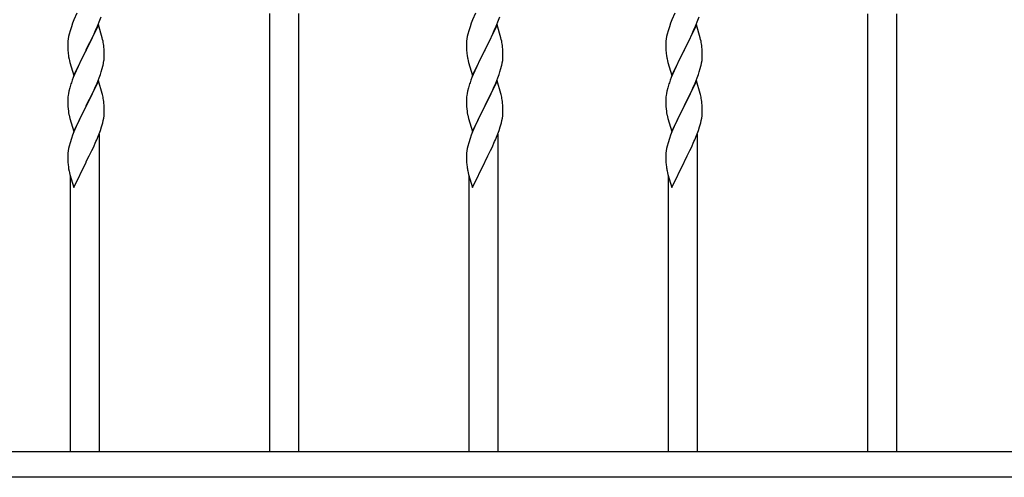
# Model space of a CAD drawing. Units: millimetres. Extents: x 250 to 8280, y 75 to 5795.
# Drawn here: x 4214 to 4792, y 2143 to 2412 of the extents above; entities that cross this region are included whole.
import ezdxf

# ---------------------------------------------------------------- set-up
doc = ezdxf.new("R2010")
doc.units = ezdxf.units.MM
doc.layers.add('YKK_A1', color=4, linetype='Continuous', lineweight=30)

msp = doc.modelspace()

# ---------------------------------------------------------------- linework, layer by layer
at = {"layer": 'YKK_A1'}
for p, q in [((4245.84, 2411.65), (4245.05, 2409.62)), ((4247.55, 2415.67), (4245.84, 2411.65)), ((4259.63, 2407.93), (4261.02, 2411.48)), ((4261.02, 2411.48), (4261.73, 2413.49)), ((4360.77, 2157.93), (4360.77, 2415.38)), ((4377.77, 2157.93), (4377.77, 2415.38)), ((4479.84, 2411.65), (4479.05, 2409.62)), ((4481.55, 2415.67), (4479.84, 2411.65)), ((4493.63, 2407.93), (4495.02, 2411.48)), ((4495.02, 2411.48), (4495.73, 2413.49)), ((4596.84, 2411.65), (4596.05, 2409.62)), ((4598.55, 2415.67), (4596.84, 2411.65)), ((4610.63, 2407.93), (4612.02, 2411.48)), ((4612.02, 2411.48), (4612.73, 2413.49)), ((4711.77, 2157.93), (4711.77, 2415.16)), ((4728.77, 2157.93), (4728.77, 2415.16)), ((4243.54, 2405.13), (4243.02, 2403.2)), ((4244.33, 2407.61), (4243.54, 2405.13)), ((4245.05, 2409.62), (4244.33, 2407.61)), ((4260.17, 2408.72), (4252.94, 2393.86)), ((4257.22, 2402.5), (4258.56, 2405.43)), ((4258.56, 2405.43), (4259.63, 2407.93)), ((4262.43, 2401.07), (4260.17, 2408.72)), ((4477.54, 2405.13), (4477.02, 2403.2)), ((4478.33, 2407.61), (4477.54, 2405.13)), ((4479.05, 2409.62), (4478.33, 2407.61)), ((4494.17, 2408.72), (4486.94, 2393.86)), ((4491.22, 2402.5), (4492.56, 2405.43)), ((4492.56, 2405.43), (4493.63, 2407.93)), ((4496.43, 2401.07), (4494.17, 2408.72)), ((4594.54, 2405.13), (4594.02, 2403.2)), ((4595.33, 2407.61), (4594.54, 2405.13)), ((4596.05, 2409.62), (4595.33, 2407.61)), ((4611.17, 2408.72), (4603.94, 2393.86)), ((4608.22, 2402.5), (4609.56, 2405.43)), ((4609.56, 2405.43), (4610.63, 2407.93)), ((4613.43, 2401.07), (4611.17, 2408.72)), ((4242.31, 2399.16), (4242.25, 2398.33)), ((4242.47, 2400.45), (4242.31, 2399.16)), ((4242.71, 2401.81), (4242.47, 2400.45)), ((4243.02, 2403.2), (4242.71, 2401.81)), ((4253.11, 2394.19), (4257.22, 2402.5)), ((4262.68, 2400.12), (4262.43, 2401.07)), ((4262.9, 2399.18), (4262.68, 2400.12)), ((4476.31, 2399.16), (4476.25, 2398.33)), ((4476.47, 2400.45), (4476.31, 2399.16)), ((4476.71, 2401.81), (4476.47, 2400.45)), ((4477.02, 2403.2), (4476.71, 2401.81)), ((4487.11, 2394.19), (4491.22, 2402.5)), ((4496.68, 2400.12), (4496.43, 2401.07)), ((4496.9, 2399.18), (4496.68, 2400.12)), ((4593.31, 2399.16), (4593.25, 2398.33)), ((4593.47, 2400.45), (4593.31, 2399.16)), ((4593.71, 2401.81), (4593.47, 2400.45)), ((4594.02, 2403.2), (4593.71, 2401.81)), ((4604.11, 2394.19), (4608.22, 2402.5)), ((4613.68, 2400.12), (4613.43, 2401.07)), ((4613.9, 2399.18), (4613.68, 2400.12)), ((4242.25, 2398.33), (4242.22, 2397.53)), ((4242.22, 2397.53), (4242.24, 2395.67)), ((4242.24, 2395.67), (4242.27, 2394.66)), ((4242.27, 2394.66), (4242.32, 2393.72)), ((4242.32, 2393.72), (4242.4, 2392.55)), ((4245.72, 2379), (4252.94, 2393.86)), ((4252.6, 2393.19), (4249.99, 2388)), ((4252.94, 2393.86), (4252.6, 2393.19)), ((4252.94, 2393.86), (4253.11, 2394.19)), ((4263.55, 2394.31), (4263.44, 2395.73)), ((4263.61, 2393.07), (4263.55, 2394.31)), ((4263.66, 2391.34), (4263.61, 2393.07)), ((4476.25, 2398.33), (4476.22, 2397.53)), ((4476.22, 2397.53), (4476.24, 2395.67)), ((4476.24, 2395.67), (4476.27, 2394.66)), ((4476.27, 2394.66), (4476.32, 2393.72)), ((4476.32, 2393.72), (4476.4, 2392.55)), ((4479.72, 2379), (4486.94, 2393.86)), ((4486.6, 2393.19), (4483.99, 2388)), ((4486.94, 2393.86), (4486.6, 2393.19)), ((4486.94, 2393.86), (4487.11, 2394.19)), ((4497.55, 2394.31), (4497.44, 2395.73)), ((4497.61, 2393.07), (4497.55, 2394.31)), ((4497.66, 2391.34), (4497.61, 2393.07)), ((4593.25, 2398.33), (4593.22, 2397.53)), ((4593.22, 2397.53), (4593.24, 2395.67)), ((4593.24, 2395.67), (4593.27, 2394.66)), ((4593.27, 2394.66), (4593.32, 2393.72)), ((4593.32, 2393.72), (4593.4, 2392.55)), ((4596.72, 2379), (4603.94, 2393.86)), ((4603.6, 2393.19), (4600.99, 2388)), ((4603.94, 2393.86), (4603.6, 2393.19)), ((4603.94, 2393.86), (4604.11, 2394.19)), ((4614.55, 2394.31), (4614.44, 2395.73)), ((4614.61, 2393.07), (4614.55, 2394.31)), ((4614.66, 2391.34), (4614.61, 2393.07)), ((4242.94, 2388.78), (4243.2, 2387.61)), ((4243.2, 2387.61), (4243.45, 2386.65)), ((4249.99, 2388), (4248.89, 2385.7)), ((4263.27, 2386.38), (4263.48, 2387.71)), ((4263.66, 2390.2), (4263.66, 2391.34)), ((4476.94, 2388.78), (4477.2, 2387.61)), ((4477.2, 2387.61), (4477.45, 2386.65)), ((4483.99, 2388), (4482.89, 2385.7)), ((4497.27, 2386.38), (4497.48, 2387.71)), ((4497.66, 2390.2), (4497.66, 2391.34)), ((4593.94, 2388.78), (4594.2, 2387.61)), ((4594.2, 2387.61), (4594.45, 2386.65)), ((4600.99, 2388), (4599.89, 2385.7)), ((4614.27, 2386.38), (4614.48, 2387.71)), ((4614.66, 2390.2), (4614.66, 2391.34)), ((4243.45, 2386.65), (4245.72, 2379)), ((4247.11, 2381.8), (4245.44, 2377.77)), ((4248.22, 2384.26), (4247.11, 2381.8)), ((4248.89, 2385.7), (4248.22, 2384.26)), ((4261.38, 2379.62), (4261.89, 2381.12)), ((4261.89, 2381.12), (4262.49, 2383.08)), ((4262.49, 2383.08), (4262.87, 2384.52)), ((4477.45, 2386.65), (4479.72, 2379)), ((4481.11, 2381.8), (4479.44, 2377.77)), ((4482.22, 2384.26), (4481.11, 2381.8)), ((4482.89, 2385.7), (4482.22, 2384.26)), ((4495.38, 2379.62), (4495.89, 2381.12)), ((4495.89, 2381.12), (4496.49, 2383.08)), ((4496.49, 2383.08), (4496.87, 2384.52)), ((4594.45, 2386.65), (4596.72, 2379)), ((4598.11, 2381.8), (4596.44, 2377.77)), ((4599.22, 2384.26), (4598.11, 2381.8)), ((4599.89, 2385.7), (4599.22, 2384.26)), ((4612.38, 2379.62), (4612.89, 2381.12)), ((4612.89, 2381.12), (4613.49, 2383.08)), ((4613.49, 2383.08), (4613.87, 2384.52)), ((4245.44, 2377.77), (4244.87, 2376.25)), ((4260.17, 2375.85), (4252.94, 2361)), ((4259.42, 2374.56), (4260.64, 2377.6)), ((4262.37, 2368.45), (4260.17, 2375.85)), ((4260.64, 2377.6), (4261.38, 2379.62)), ((4479.44, 2377.77), (4478.87, 2376.25)), ((4494.17, 2375.85), (4486.94, 2361)), ((4493.42, 2374.56), (4494.64, 2377.6)), ((4496.37, 2368.45), (4494.17, 2375.85)), ((4494.64, 2377.6), (4495.38, 2379.62)), ((4596.44, 2377.77), (4595.87, 2376.25)), ((4611.17, 2375.85), (4603.94, 2361)), ((4610.42, 2374.56), (4611.64, 2377.6)), ((4613.37, 2368.45), (4611.17, 2375.85)), ((4611.64, 2377.6), (4612.38, 2379.62)), ((4242.91, 2369.86), (4242.62, 2368.48)), ((4243.4, 2371.77), (4242.91, 2369.86)), ((4243.84, 2373.24), (4243.4, 2371.77)), ((4256.55, 2368.23), (4257.22, 2369.64)), ((4257.22, 2369.64), (4258.56, 2372.56)), ((4258.56, 2372.56), (4259.42, 2374.56)), ((4476.91, 2369.86), (4476.62, 2368.48)), ((4477.4, 2371.77), (4476.91, 2369.86)), ((4477.84, 2373.24), (4477.4, 2371.77)), ((4490.55, 2368.23), (4491.22, 2369.64)), ((4491.22, 2369.64), (4492.56, 2372.56)), ((4492.56, 2372.56), (4493.42, 2374.56)), ((4593.91, 2369.86), (4593.62, 2368.48)), ((4594.4, 2371.77), (4593.91, 2369.86)), ((4594.84, 2373.24), (4594.4, 2371.77)), ((4607.55, 2368.23), (4608.22, 2369.64)), ((4608.22, 2369.64), (4609.56, 2372.56)), ((4609.56, 2372.56), (4610.42, 2374.56)), ((4242.23, 2365.05), (4242.22, 2364.66)), ((4242.22, 2364.66), (4242.24, 2362.8)), ((4242.27, 2365.87), (4242.23, 2365.05)), ((4242.62, 2368.48), (4242.4, 2367.14)), ((4253.11, 2361.33), (4255.04, 2365.13)), ((4255.04, 2365.13), (4256.55, 2368.23)), ((4262.56, 2367.73), (4262.37, 2368.45)), ((4262.9, 2366.31), (4262.56, 2367.73)), ((4476.23, 2365.05), (4476.22, 2364.66)), ((4476.22, 2364.66), (4476.24, 2362.8)), ((4476.27, 2365.87), (4476.23, 2365.05)), ((4476.62, 2368.48), (4476.4, 2367.14)), ((4487.11, 2361.33), (4489.04, 2365.13)), ((4489.04, 2365.13), (4490.55, 2368.23)), ((4496.56, 2367.73), (4496.37, 2368.45)), ((4496.9, 2366.31), (4496.56, 2367.73)), ((4593.23, 2365.05), (4593.22, 2364.66)), ((4593.22, 2364.66), (4593.24, 2362.8)), ((4593.27, 2365.87), (4593.23, 2365.05)), ((4593.62, 2368.48), (4593.4, 2367.14)), ((4604.11, 2361.33), (4606.04, 2365.13)), ((4606.04, 2365.13), (4607.55, 2368.23)), ((4613.56, 2367.73), (4613.37, 2368.45)), ((4613.9, 2366.31), (4613.56, 2367.73)), ((4242.24, 2362.8), (4242.27, 2361.79)), ((4242.27, 2361.79), (4242.32, 2360.85)), ((4242.32, 2360.85), (4242.42, 2359.41)), ((4242.42, 2359.41), (4242.57, 2358.09)), ((4242.57, 2358.09), (4242.71, 2357.1)), ((4245.72, 2346.13), (4252.94, 2361)), ((4252.78, 2360.67), (4250.43, 2356.01)), ((4252.94, 2361), (4252.78, 2360.67)), ((4252.94, 2361), (4253.11, 2361.33)), ((4263.55, 2361.44), (4263.44, 2362.86)), ((4263.61, 2360.2), (4263.55, 2361.44)), ((4263.66, 2358.47), (4263.61, 2360.2)), ((4263.66, 2357.33), (4263.66, 2358.47)), ((4476.24, 2362.8), (4476.27, 2361.79)), ((4476.27, 2361.79), (4476.32, 2360.85)), ((4476.32, 2360.85), (4476.42, 2359.41)), ((4476.42, 2359.41), (4476.57, 2358.09)), ((4476.57, 2358.09), (4476.71, 2357.1)), ((4479.72, 2346.13), (4486.94, 2361)), ((4486.78, 2360.67), (4484.43, 2356.01)), ((4486.94, 2361), (4486.78, 2360.67)), ((4486.94, 2361), (4487.11, 2361.33)), ((4497.55, 2361.44), (4497.44, 2362.86)), ((4497.61, 2360.2), (4497.55, 2361.44)), ((4497.66, 2358.47), (4497.61, 2360.2)), ((4497.66, 2357.33), (4497.66, 2358.47)), ((4593.24, 2362.8), (4593.27, 2361.79)), ((4593.27, 2361.79), (4593.32, 2360.85)), ((4593.32, 2360.85), (4593.42, 2359.41)), ((4593.42, 2359.41), (4593.57, 2358.09)), ((4593.57, 2358.09), (4593.71, 2357.1)), ((4596.72, 2346.13), (4603.94, 2361)), ((4603.78, 2360.67), (4601.43, 2356.01)), ((4603.94, 2361), (4603.78, 2360.67)), ((4603.94, 2361), (4604.11, 2361.33)), ((4614.55, 2361.44), (4614.44, 2362.86)), ((4614.61, 2360.2), (4614.55, 2361.44)), ((4614.66, 2358.47), (4614.61, 2360.2)), ((4614.66, 2357.33), (4614.66, 2358.47)), ((4242.71, 2357.1), (4242.89, 2356.15)), ((4242.89, 2356.15), (4242.99, 2355.68)), ((4242.99, 2355.68), (4243.2, 2354.74)), ((4243.2, 2354.74), (4243.45, 2353.78)), ((4243.45, 2353.78), (4245.72, 2346.13)), ((4248.67, 2352.36), (4248.22, 2351.39)), ((4250.43, 2356.01), (4248.67, 2352.36)), ((4262.75, 2351.18), (4263.08, 2352.59)), ((4263.08, 2352.59), (4263.35, 2353.96)), ((4263.35, 2353.96), (4263.54, 2355.27)), ((4263.64, 2356.53), (4263.66, 2357.33)), ((4476.71, 2357.1), (4476.89, 2356.15)), ((4476.89, 2356.15), (4476.99, 2355.68)), ((4476.99, 2355.68), (4477.2, 2354.74)), ((4477.2, 2354.74), (4477.45, 2353.78)), ((4477.45, 2353.78), (4479.72, 2346.13)), ((4482.67, 2352.36), (4482.22, 2351.39)), ((4484.43, 2356.01), (4482.67, 2352.36)), ((4496.75, 2351.18), (4497.08, 2352.59)), ((4497.08, 2352.59), (4497.35, 2353.96)), ((4497.35, 2353.96), (4497.54, 2355.27)), ((4497.64, 2356.53), (4497.66, 2357.33)), ((4593.71, 2357.1), (4593.89, 2356.15)), ((4593.89, 2356.15), (4593.99, 2355.68)), ((4593.99, 2355.68), (4594.2, 2354.74)), ((4594.2, 2354.74), (4594.45, 2353.78)), ((4594.45, 2353.78), (4596.72, 2346.13)), ((4599.67, 2352.36), (4599.22, 2351.39)), ((4601.43, 2356.01), (4599.67, 2352.36)), ((4613.75, 2351.18), (4614.08, 2352.59)), ((4614.08, 2352.59), (4614.35, 2353.96)), ((4614.35, 2353.96), (4614.54, 2355.27)), ((4614.64, 2356.53), (4614.66, 2357.33)), ((4247.11, 2348.93), (4245.84, 2345.91)), ((4248.22, 2351.39), (4247.11, 2348.93)), ((4260.25, 2343.72), (4261.38, 2346.75)), ((4261.38, 2346.75), (4262.05, 2348.75)), ((4481.11, 2348.93), (4479.84, 2345.91)), ((4482.22, 2351.39), (4481.11, 2348.93)), ((4494.25, 2343.72), (4495.38, 2346.75)), ((4495.38, 2346.75), (4496.05, 2348.75)), ((4598.11, 2348.93), (4596.84, 2345.91)), ((4599.22, 2351.39), (4598.11, 2348.93)), ((4611.25, 2343.72), (4612.38, 2346.75)), ((4612.38, 2346.75), (4613.05, 2348.75)), ((4244.33, 2341.87), (4243.54, 2339.39)), ((4245.05, 2343.88), (4244.33, 2341.87)), ((4245.84, 2345.91), (4245.05, 2343.88)), ((4258.77, 2340.19), (4259.21, 2341.19)), ((4259.21, 2341.19), (4260.25, 2343.72)), ((4260.77, 2157.93), (4260.77, 2344.59)), ((4478.33, 2341.87), (4477.54, 2339.39)), ((4479.05, 2343.88), (4478.33, 2341.87)), ((4479.84, 2345.91), (4479.05, 2343.88)), ((4492.77, 2340.19), (4493.21, 2341.19)), ((4493.21, 2341.19), (4494.25, 2343.72)), ((4494.77, 2157.93), (4494.77, 2344.59)), ((4595.33, 2341.87), (4594.54, 2339.39)), ((4596.05, 2343.88), (4595.33, 2341.87)), ((4596.84, 2345.91), (4596.05, 2343.88)), ((4609.77, 2340.19), (4610.21, 2341.19)), ((4610.21, 2341.19), (4611.25, 2343.72)), ((4611.77, 2157.93), (4611.77, 2344.59)), ((4242.71, 2336.06), (4242.47, 2334.71)), ((4243.02, 2337.46), (4242.71, 2336.06)), ((4243.54, 2339.39), (4243.02, 2337.46)), ((4254.83, 2331.84), (4256.33, 2334.9)), ((4256.33, 2334.9), (4257.22, 2336.77)), ((4257.22, 2336.77), (4258.77, 2340.19)), ((4476.71, 2336.06), (4476.47, 2334.71)), ((4477.02, 2337.46), (4476.71, 2336.06)), ((4477.54, 2339.39), (4477.02, 2337.46)), ((4488.83, 2331.84), (4490.33, 2334.9)), ((4490.33, 2334.9), (4491.22, 2336.77)), ((4491.22, 2336.77), (4492.77, 2340.19)), ((4593.71, 2336.06), (4593.47, 2334.71)), ((4594.02, 2337.46), (4593.71, 2336.06)), ((4594.54, 2339.39), (4594.02, 2337.46)), ((4605.83, 2331.84), (4607.33, 2334.9)), ((4607.33, 2334.9), (4608.22, 2336.77)), ((4608.22, 2336.77), (4609.77, 2340.19)), ((4242.25, 2332.59), (4242.22, 2331.79)), ((4242.22, 2331.79), (4242.24, 2329.93)), ((4242.24, 2329.93), (4242.27, 2328.92)), ((4242.31, 2333.42), (4242.25, 2332.59)), ((4242.47, 2334.71), (4242.31, 2333.42)), ((4253.11, 2328.45), (4254.83, 2331.84)), ((4476.25, 2332.59), (4476.22, 2331.79)), ((4476.22, 2331.79), (4476.24, 2329.93)), ((4476.24, 2329.93), (4476.27, 2328.92)), ((4476.31, 2333.42), (4476.25, 2332.59)), ((4476.47, 2334.71), (4476.31, 2333.42)), ((4487.11, 2328.45), (4488.83, 2331.84)), ((4593.25, 2332.59), (4593.22, 2331.79)), ((4593.22, 2331.79), (4593.24, 2329.93)), ((4593.24, 2329.93), (4593.27, 2328.92)), ((4593.31, 2333.42), (4593.25, 2332.59)), ((4593.47, 2334.71), (4593.31, 2333.42)), ((4604.11, 2328.45), (4605.83, 2331.84)), ((4242.27, 2328.92), (4242.32, 2327.98)), ((4242.32, 2327.98), (4242.42, 2326.53)), ((4242.42, 2326.53), (4242.57, 2325.22)), ((4245.72, 2313.26), (4252.94, 2328.12)), ((4252.94, 2328.12), (4252.78, 2327.79)), ((4252.94, 2328.12), (4253.11, 2328.45)), ((4476.27, 2328.92), (4476.32, 2327.98)), ((4476.32, 2327.98), (4476.42, 2326.53)), ((4476.42, 2326.53), (4476.57, 2325.22)), ((4479.72, 2313.26), (4486.94, 2328.12)), ((4486.94, 2328.12), (4486.78, 2327.79)), ((4486.94, 2328.12), (4487.11, 2328.45)), ((4593.27, 2328.92), (4593.32, 2327.98)), ((4593.32, 2327.98), (4593.42, 2326.53)), ((4593.42, 2326.53), (4593.57, 2325.22)), ((4596.72, 2313.26), (4603.94, 2328.12)), ((4603.94, 2328.12), (4603.78, 2327.79)), ((4603.94, 2328.12), (4604.11, 2328.45)), ((4242.94, 2323.04), (4243.2, 2321.87)), ((4243.2, 2321.87), (4243.45, 2320.91)), ((4243.45, 2320.91), (4245.72, 2313.26)), ((4243.77, 2157.93), (4243.77, 2319.85)), ((4476.94, 2323.04), (4477.2, 2321.87)), ((4477.2, 2321.87), (4477.45, 2320.91)), ((4477.45, 2320.91), (4479.72, 2313.26)), ((4477.77, 2157.93), (4477.77, 2319.85)), ((4593.94, 2323.04), (4594.2, 2321.87)), ((4594.2, 2321.87), (4594.45, 2320.91)), ((4594.45, 2320.91), (4596.72, 2313.26)), ((4594.77, 2157.93), (4594.77, 2319.85))]:
    msp.add_line(p, q, dxfattribs=at)
at = {"layer": 'YKK_A1', "linetype": 'Continuous', "ltscale": 0.5}
for p, q in [((5270.29, 2157.93), (4170.24, 2157.93)), ((5270.29, 2142.93), (4170.24, 2142.93))]:
    msp.add_line(p, q, dxfattribs=at)
at = {"layer": 'YKK_A1'}
for centre, radius, start, end in [((4221.44, 2390.47), 42.37, 9.56725, 11.859), ((4455.44, 2390.47), 42.37, 9.56725, 11.859), ((4572.44, 2390.47), 42.37, 9.56725, 11.859), ((4218.71, 2390.87), 45, 6.19632, 8.48807), ((4452.71, 2390.87), 45, 6.19632, 8.48807), ((4569.71, 2390.87), 45, 6.19632, 8.48807), ((4282.36, 2396.01), 40.1, 184.93791, 187.22967), ((4297.12, 2399.12), 55.16, 188.50857, 190.80032), ((4231.56, 2391.72), 32.18, 352.83347, 355.12522), ((4233.4, 2390.72), 30.27, 356.72427, 359.01602), ((4516.36, 2396.01), 40.1, 184.93791, 187.22967), ((4531.12, 2399.12), 55.16, 188.50857, 190.80032), ((4465.56, 2391.72), 32.18, 352.83347, 355.12522), ((4467.4, 2390.72), 30.27, 356.72427, 359.01602), ((4633.36, 2396.01), 40.1, 184.93791, 187.22967), ((4648.12, 2399.12), 55.16, 188.50857, 190.80032), ((4582.56, 2391.72), 32.18, 352.83347, 355.12522), ((4584.4, 2390.72), 30.27, 356.72427, 359.01602), ((4216.7, 2395.45), 47.45, 346.68556, 348.97731), ((4450.7, 2395.45), 47.45, 346.68556, 348.97731), ((4567.7, 2395.45), 47.45, 346.68556, 348.97731), ((4319.47, 2349), 79.42, 159.93435, 162.22611), ((4553.47, 2349), 79.42, 159.93435, 162.22611), ((4670.47, 2349), 79.42, 159.93435, 162.22611), ((4274.21, 2363.26), 32.04, 173.03232, 175.32407), ((4221.44, 2357.61), 42.37, 9.56725, 11.859), ((4218.58, 2358), 45.12, 6.17603, 8.46779), ((4508.21, 2363.26), 32.04, 173.03232, 175.32407), ((4455.44, 2357.61), 42.37, 9.56725, 11.859), ((4452.58, 2358), 45.12, 6.17603, 8.46779), ((4625.21, 2363.26), 32.04, 173.03232, 175.32407), ((4572.44, 2357.61), 42.37, 9.56725, 11.859), ((4569.58, 2358), 45.12, 6.17603, 8.46779), ((4232.22, 2358.53), 31.49, 354.07159, 356.36334), ((4466.22, 2358.53), 31.49, 354.07159, 356.36334), ((4583.22, 2358.53), 31.49, 354.07159, 356.36334), ((4201.66, 2367.46), 63.23, 342.78424, 345.07599), ((4435.66, 2367.46), 63.23, 342.78424, 345.07599), ((4552.66, 2367.46), 63.23, 342.78424, 345.07599), ((4297.17, 2333.38), 55.21, 188.49987, 190.79162), ((4531.17, 2333.38), 55.21, 188.49987, 190.79162), ((4648.17, 2333.38), 55.21, 188.49987, 190.79162)]:
    msp.add_arc(centre, radius, start, end, dxfattribs=at)

doc.saveas('drawing.dxf')
